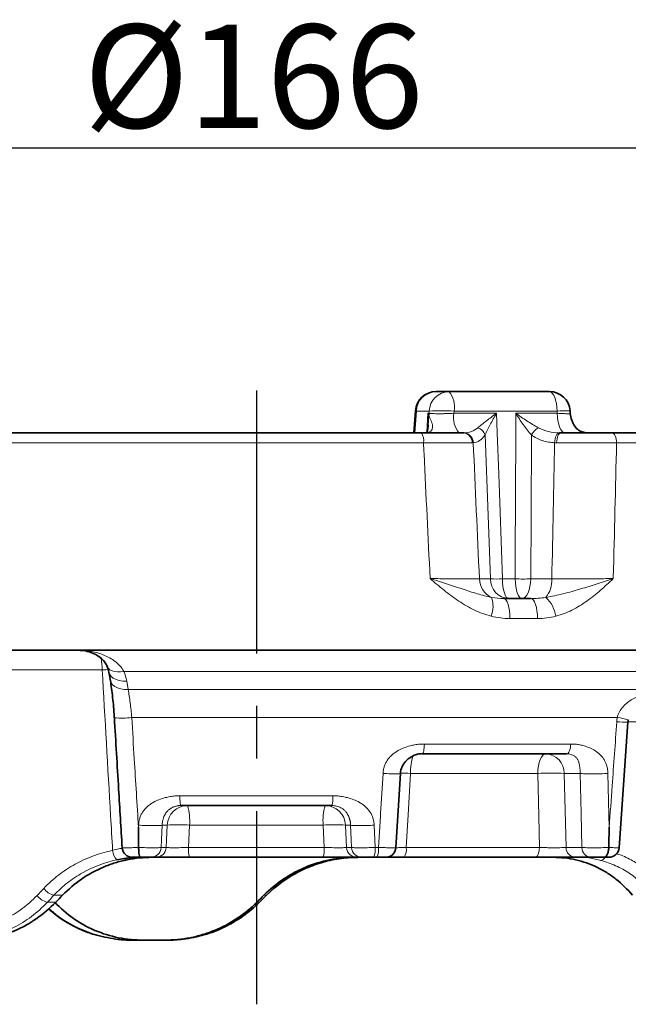
# Model space of a CAD drawing. Units: millimetres. Extents: x -1442 to 6272, y -3225 to 1272.
# Drawn here: x 5561 to 5620, y -1906 to -1811 of the extents above; entities that cross this region are included whole.
import ezdxf

# ---------------------------------------------------------------- set-up
doc = ezdxf.new("R2010")
doc.units = ezdxf.units.MM
doc.header["$LTSCALE"] = 2
doc.header["$PDSIZE"] = -1
doc.linetypes.add('CENTERX2', pattern=[20.32, 12.7, -2.54, 2.54, -2.54])
for name, color, linetype in [('7000.05.02', 7, 'Continuous'), ('CENTERLINES', 4, 'Continuous'), ('DIMENSION', 3, 'Continuous')]:
    doc.layers.add(name, color=color, linetype=linetype)
doc.dimstyles.new('ISO-25', dxfattribs={"dimtxt": 2.5, "dimasz": 2.5, "dimexe": 1.25, "dimexo": 0.625, "dimtad": 1, "dimtxsty": 'Standard', "dimcen": 2.5, "dimadec": 0, "dimazin": 0, "dimtfac": 1, "dimtmove": 0, "dimatfit": 3, "dimfxl": 1, "dimarcsym": 0})

# ---------------------------------------------------------------- blocks, each defined once
blk = doc.blocks.new('1039013-M_005_FRONT VIEW')
at = {"color": 7, "linetype": 'Continuous', "lineweight": 35}
for p, q in [((301.246, 469.869), (302.492, 469.869)), ((302.492, 469.869), (312.197, 469.869)), ((299.251, 468.001), (299.11, 465.869)), ((314.205, 467.743), (314.188, 467.998)), ((300.467, 466.583), (300.477, 466.666)), ((223.675, 465.869), (299.836, 465.869)), ((318.271, 465.869), (365.341, 465.869)), ((307.8, 449.869), (310.403, 449.869)), ((200.148, 444.869), (367.614, 444.869)), ((269.639, 442.749), (269.776, 441.934)), ((318.924, 425.798), (319.78, 437.939)), ((299.94, 434.902), (299.904, 434.869)), ((313.857, 434.869), (299.904, 434.869)), ((297.365, 425.809), (297.793, 432.96)), ((297.751, 432.953), (297.76, 432.962)), ((291.175, 429.869), (276.586, 429.869)), ((274.179, 424.869), (273.693, 424.869)), ((290.336, 424.869), (277.426, 424.869)), ((293.582, 424.869), (293.402, 424.869)), ((294.069, 424.869), (293.582, 424.869)), ((295.527, 424.869), (295.208, 424.869)), ((310.829, 424.869), (298.152, 424.869)), ((316.228, 424.869), (314.703, 424.869)), ((317.282, 424.869), (317.444, 424.869)), ((272.992, 416.869), (271.746, 416.869)), ((275.038, 416.869), (272.992, 416.869)), ((275.295, 416.869), (275.038, 416.869))]:
    blk.add_line(p, q, dxfattribs=at)
at = {"color": 8, "linetype": 'Continuous', "lineweight": 18}
for p, q in [((299.347, 467.974), (299.208, 465.869)), ((300.593, 467.974), (299.347, 467.974)), ((300.342, 465.934), (300.466, 467.764)), ((300.466, 467.764), (300.586, 467.764)), ((302.981, 467.974), (302.973, 467.764)), ((302.973, 467.764), (307.087, 467.764)), ((312.94, 467.974), (302.981, 467.974)), ((308.946, 467.764), (312.954, 467.764)), ((312.954, 467.764), (312.94, 467.974)), ((300.03, 464.904), (222.942, 464.904)), ((366.333, 464.904), (318.69, 464.904)), ((305.434, 451.764), (306.496, 451.764)), ((307.656, 451.764), (308.897, 451.764)), ((310.401, 451.764), (312.428, 451.764)), ((311.052, 447.939), (308.386, 447.939)), ((268.981, 442.974), (256.696, 442.974)), ((339.577, 442.837), (271.077, 442.837)), ((271.352, 441.891), (271.489, 441.077)), ((271.489, 441.077), (322.662, 441.077)), ((318.754, 438.371), (271.84, 438.371)), ((329.131, 437.974), (319.791, 437.974)), ((300.118, 435.817), (314.257, 435.817)), ((311.066, 432.974), (298.781, 432.974)), ((315.174, 432.974), (313.639, 432.974)), ((313.639, 432.974), (313.813, 425.817)), ((276.489, 430.817), (291.273, 430.817)), ((272.49, 427.776), (272.499, 427.974)), ((275.261, 427.974), (274.773, 427.974)), ((275.166, 425.817), (275.261, 427.974)), ((277.422, 427.974), (277.33, 425.817)), ((290.34, 427.974), (277.422, 427.974)), ((290.432, 425.817), (290.34, 427.974)), ((292.989, 427.974), (292.501, 427.974)), ((292.501, 427.974), (292.596, 425.817)), ((295.263, 427.974), (295.36, 425.817)), ((274.679, 425.817), (275.166, 425.817)), ((277.33, 425.817), (290.432, 425.817)), ((292.596, 425.817), (293.083, 425.817)), ((295.36, 425.817), (295.683, 425.817)), ((298.365, 425.817), (311.231, 425.817)), ((313.813, 425.817), (315.338, 425.817)), ((263.688, 420.53), (264.494, 420.53)), ((265.15, 421.208), (264.325, 421.208)), ((283.929, 420.53), (284.18, 420.53)), ((284.861, 421.208), (284.605, 421.208))]:
    blk.add_line(p, q, dxfattribs=at)
at = {"color": 8, "linetype": 'Continuous', "lineweight": 18, "flags": 128}
for points in [[(312.197, 469.869), (312.338, 469.833), (312.473, 469.727), (312.598, 469.554), (312.709, 469.32), (312.802, 469.034), (312.873, 468.706), (312.92, 468.349), (312.94, 467.974)], [(299.347, 467.974), (299.264, 467.992), (299.251, 468.001)], [(300.586, 467.764), (300.586, 467.781), (300.593, 467.974)], [(307.087, 467.764), (307.154, 465.869), (307.296, 461.875), (307.656, 451.764)], [(308.897, 451.764), (308.903, 453.863), (308.941, 465.869), (308.946, 467.764)], [(312.954, 467.764), (312.975, 467.39), (313.022, 467.032), (313.092, 466.704), (313.185, 466.418), (313.296, 466.185), (313.422, 466.011), (313.557, 465.905), (313.698, 465.869)], [(306.496, 451.764), (306.275, 457.887), (305.994, 465.683)], [(310.451, 465.683), (310.423, 457.887), (310.401, 451.764)], [(312.705, 464.924), (312.722, 465.108), (312.754, 465.284), (312.799, 465.445), (312.856, 465.587), (312.922, 465.704), (312.997, 465.792), (313.076, 465.848), (313.157, 465.871)], [(312.898, 464.921), (312.91, 465.109), (312.935, 465.288), (312.974, 465.452), (313.025, 465.595), (313.086, 465.711), (313.155, 465.798), (313.229, 465.851), (313.306, 465.869)], [(318.69, 464.904), (318.68, 465.094), (318.654, 465.276), (318.614, 465.443), (318.562, 465.588), (318.499, 465.708), (318.428, 465.796), (318.351, 465.851), (318.271, 465.869)], [(308.258, 449.869), (308.144, 449.905), (308.035, 450.011), (307.933, 450.185), (307.843, 450.418), (307.768, 450.704), (307.711, 451.032), (307.673, 451.39), (307.656, 451.764)], [(309.53, 449.869), (309.41, 449.905), (309.295, 450.011), (309.188, 450.185), (309.094, 450.418), (309.015, 450.704), (308.954, 451.032), (308.915, 451.39), (308.897, 451.764)], [(309.53, 449.869), (309.694, 449.905), (309.853, 450.011), (310, 450.185), (310.13, 450.418), (310.239, 450.704), (310.322, 451.032), (310.377, 451.39), (310.401, 451.764)], [(308.386, 447.939), (308.371, 448.319), (308.336, 448.683), (308.28, 449.016), (308.207, 449.308), (308.119, 449.546), (308.02, 449.723), (307.912, 449.832), (307.8, 449.869)], [(311.052, 447.939), (311.036, 448.319), (310.997, 448.683), (310.935, 449.016), (310.854, 449.308), (310.757, 449.546), (310.646, 449.723), (310.527, 449.832), (310.403, 449.869)], [(269.585, 443), (269.338, 442.99), (268.981, 442.974)], [(271.077, 442.837), (270.756, 442.79), (270.453, 442.78), (270.177, 442.809), (269.936, 442.874), (269.738, 442.973), (269.587, 443.105), (269.492, 443.26)], [(271.352, 441.891), (270.982, 441.901), (270.635, 441.954), (270.324, 442.049), (270.06, 442.181), (269.854, 442.346), (269.712, 442.538), (269.639, 442.75), (269.639, 442.752)], [(271.489, 441.077), (271.119, 441.086), (270.772, 441.139), (270.461, 441.234), (270.197, 441.366), (269.99, 441.531), (269.848, 441.723), (269.776, 441.934)], [(311.066, 432.974), (311.088, 433.349), (311.138, 433.706), (311.214, 434.034), (311.313, 434.32), (311.431, 434.554), (311.565, 434.727), (311.71, 434.833), (311.86, 434.869)], [(295.683, 425.817), (295.87, 428.858), (295.885, 429.098), (296.122, 432.974)], [(298.781, 432.974), (298.549, 428.984), (298.365, 425.817)], [(311.231, 425.817), (311.161, 428.859), (311.066, 432.974)], [(315.338, 425.817), (315.263, 429.098), (315.174, 432.974)], [(317.85, 432.974), (317.947, 428.985), (317.976, 427.776)], [(274.773, 427.974), (274.713, 426.598), (274.679, 425.817)], [(293.083, 425.817), (293.049, 426.598), (292.989, 427.974)], [(310.829, 424.869), (310.905, 424.887), (310.978, 424.94), (311.046, 425.027), (311.106, 425.144), (311.156, 425.287), (311.194, 425.45), (311.22, 425.629), (311.231, 425.817)]]:
    blk.add_lwpolyline(points, dxfattribs=at)
at = {"color": 7, "linetype": 'Continuous', "lineweight": 35}
for centre, radius, start, end in [((301.246, 467.869), 2, 90, 176.22181), ((312.197, 467.869), 2, 3.71819, 90), ((316.206, 467.869), 2, 183.45876, 202.2927), ((316.206, 467.869), 2, 183.64433, 202.91761), ((271.911, 425.869), 1, 183.62913, 270.00574), ((296.369, 425.869), 1, 269.99928, 356.46962), ((317.933, 425.869), 1, 269.99473, 355.68024)]:
    blk.add_arc(centre, radius, start, end, dxfattribs=at)
at = {"color": 8, "linetype": 'Continuous', "lineweight": 18}
for centre, radius, start, end in [((301.293, 467.923), 1.947, 91.37421, 178.49965), ((302.539, 467.923), 1.947, 91.37408, 178.49972), ((300.705, 468.398), 2.315, 349.44718, 39.45564), ((301.787, 450.675), 17.34, 86.05169, 93.94831), ((313.745, 458.887), 9.122, 87.18767, 95.06316), ((301.058, 467.229), 0.569, 152.36602, 166.21112), ((298.49, 467.869), 2.098, 349.6777, 357.14989), ((305.25, 467.34), 2.316, 169.44987, 219.43805), ((304.844, 465.223), 1.239, 21.80347, 68.68206), ((312.281, 464.593), 2.13, 123.12684, 149.22026), ((298.657, 465.13), 1.392, 350.67424, 32.09961), ((303.803, 464.939), 0.933, 358.93074, 85.90843), ((303.877, 464.914), 0.961, 0.60585, 84.53097), ((307.417, 451.794), 1.983, 180.86704, 246.16414), ((308.375, 451.744), 1.879, 179.3799, 266.42265), ((307.076, 471.373), 19.617, 268.30593, 271.69407), ((309.649, 485.488), 33.732, 268.72234, 271.27766), ((309.924, 451.597), 2.51, 319.89546, 3.81996), ((303.962, 449.124), 2.788, 339.7873, 17.87504), ((309.718, 447.664), 3.143, 9.09564, 47.46118), ((261.793, 442.955), 7.188, 0.14695, 9.17198), ((270.927, 446.448), 8.128, 264.58795, 276.44904), ((319.538, 446.757), 8.823, 264.60154, 271.61453), ((317.612, 429.907), 8.54, 75.07421, 82.31377), ((311.752, 432.985), 1.887, 359.65913, 86.73243), ((303.395, 433.159), 4.618, 160.39932, 182.29936), ((297.199, 403.421), 29.595, 86.93609, 88.94697), ((312.353, 412.568), 20.446, 86.39202, 93.60798), ((277.245, 427.883), 1.986, 90.33235, 177.3767), ((272.353, 428.426), 5.089, 354.89738, 16.46752), ((295.409, 428.426), 5.089, 163.53265, 185.10241), ((290.517, 427.883), 1.986, 2.62329, 89.66766), ((276.341, 414.499), 13.518, 85.41496, 94.58504), ((291.42, 414.499), 13.518, 85.41497, 94.58503), ((271.466, 425.627), 1.474, 183.32142, 223.38481), ((273.687, 425.862), 0.993, 270.33238, 357.37661), ((274.174, 425.862), 0.993, 270.33238, 357.37661), ((279.827, 425.591), 2.507, 174.82326, 196.7215), ((287.935, 425.591), 2.507, 343.27843, 5.17697), ((293.588, 425.862), 0.993, 182.62343, 269.66761), ((294.075, 425.862), 0.993, 182.62343, 269.66761), ((293.719, 425.594), 1.656, 334.02587, 7.71317), ((294.081, 425.595), 1.618, 333.34994, 7.8833), ((297.11, 425.601), 1.274, 324.9393, 9.76854), ((314.757, 425.811), 0.944, 179.65939, 266.73247), ((316.282, 425.811), 0.944, 179.65922, 266.73237), ((317.026, 425.191), 0.634, 281.11624, 329.41799), ((264.805, 423.012), 1.867, 218.00185, 255.09212), ((264.138, 422.311), 1.837, 217.80344, 255.80647)]:
    blk.add_arc(centre, radius, start, end, dxfattribs=at)
for centre, major_axis, ratio, start_param, end_param in [((336.458, 380.668), (-69.677, 1507.1), 0.018386, 1.514011, 1.522754), ((257.868, 380.668), (34.504, 1507.101), 0.035144, 4.760385, 4.769129), ((287.959, 429.072), (66.206, 66.212), 0.122621, 1.810964, 1.821201)]:
    blk.add_ellipse(centre, major_axis=major_axis, ratio=ratio, start_param=start_param, end_param=end_param, dxfattribs=at)
at = {"color": 7, "linetype": 'Continuous', "lineweight": 35}
for centre, major_axis, ratio, start_param, end_param in [((280.686, 421.576), (62.358, 62.363), 0.122621, 1.698661, 1.709448), ((280.596, 421.576), (62.791, 62.792), 0.034873, 4.730598, 4.741384), ((288.087, 429.086), (66.929, 66.93), 0.034873, 4.619144, 4.62934)]:
    blk.add_ellipse(centre, major_axis=major_axis, ratio=ratio, start_param=start_param, end_param=end_param, dxfattribs=at)
at = {"color": 8, "linetype": 'Continuous', "lineweight": 18}
for points, knots in [([(300.554, 467.493), (300.587, 467.443), (300.621, 467.369), (300.694, 467.216), (300.732, 467.134), (300.839, 466.878), (300.905, 466.695), (300.921, 466.422), (300.911, 466.332), (300.851, 466.171), (300.799, 466.097), (300.655, 465.981), (300.561, 465.937), (300.346, 465.882), (300.228, 465.869), (300.098, 465.869)], [0, 0, 0, 0, 0.125, 0.125, 0.25, 0.25, 0.5, 0.5, 0.625, 0.625, 0.75, 0.75, 0.875, 0.875, 1, 1, 1, 1]), ([(300.477, 466.666), (300.485, 466.729), (300.516, 466.955), (300.51, 467.193), (300.506, 467.365)], [0, 0, 0, 0, 0.279083, 1, 1, 1, 1]), ([(300.586, 467.764), (300.624, 467.758), (300.674, 467.753), (300.793, 467.743), (300.864, 467.739), (301.023, 467.733), (301.111, 467.73), (301.303, 467.727), (301.408, 467.726), (301.627, 467.726), (301.741, 467.727), (301.979, 467.73), (302.103, 467.733), (302.474, 467.742), (302.729, 467.752), (302.973, 467.764)], [0, 0, 0, 0, 0.125, 0.125, 0.25, 0.25, 0.375, 0.375, 0.5, 0.5, 0.625, 0.625, 0.75, 0.75, 1, 1, 1, 1]), ([(305.294, 466.377), (305.413, 466.479), (305.543, 466.587), (305.819, 466.809), (305.966, 466.925), (306.271, 467.16), (306.428, 467.279), (306.751, 467.52), (306.918, 467.642), (307.087, 467.764)], [0, 0, 0, 0, 0.25, 0.25, 0.5, 0.5, 0.75, 0.75, 1, 1, 1, 1]), ([(305.994, 465.683), (306.059, 465.838), (306.134, 466), (306.297, 466.334), (306.385, 466.508), (306.572, 466.861), (306.67, 467.039), (306.872, 467.399), (306.978, 467.582), (307.087, 467.764)], [0, 0, 0, 0, 0.25, 0.25, 0.5, 0.5, 0.75, 0.75, 1, 1, 1, 1]), ([(310.451, 465.683), (310.18, 465.992), (309.92, 466.33), (309.54, 466.86), (309.417, 467.039), (309.177, 467.399), (309.059, 467.582), (308.946, 467.764)], [0, 0, 0, 0, 0.5, 0.5, 0.75, 0.75, 1, 1, 1, 1]), ([(311.117, 466.377), (310.746, 466.581), (310.377, 466.806), (309.828, 467.16), (309.648, 467.279), (309.293, 467.52), (309.117, 467.642), (308.946, 467.764)], [0, 0, 0, 0, 0.5, 0.5, 0.75, 0.75, 1, 1, 1, 1]), ([(312.954, 467.764), (313.156, 467.755), (313.558, 467.735), (313.978, 467.724), (314.202, 467.726), (314.187, 467.737), (314.181, 467.741)], [0, 0, 0, 0, 0.284188, 0.56786, 0.851046, 1, 1, 1, 1]), ([(303.969, 465.871), (304.202, 465.881), (304.431, 465.924), (304.88, 466.087), (305.095, 466.205), (305.294, 466.377)], [0, 0, 0, 0, 0.5, 0.5, 1, 1, 1, 1]), ([(311.117, 466.377), (311.43, 466.205), (311.761, 466.088), (312.449, 465.924), (312.802, 465.881), (313.157, 465.871)], [0, 0, 0, 0, 0.5, 0.5, 1, 1, 1, 1]), ([(305.994, 465.683), (305.829, 465.435), (305.646, 465.257), (305.253, 465.006), (305.049, 464.939), (304.839, 464.924)], [0, 0, 0, 0, 0.5, 0.5, 1, 1, 1, 1]), ([(312.705, 464.924), (312.504, 464.932), (312.305, 464.952), (311.911, 465.021), (311.714, 465.07), (311.142, 465.257), (310.782, 465.435), (310.451, 465.683)], [0, 0, 0, 0, 0.25, 0.25, 0.5, 0.5, 1, 1, 1, 1]), ([(304.735, 464.921), (304.61, 464.922), (304.474, 464.921), (304.18, 464.921), (304.022, 464.921), (303.519, 464.92), (303.15, 464.919), (302.343, 464.916), (301.903, 464.914), (300.995, 464.909), (300.522, 464.907), (300.03, 464.904)], [0, 0, 0, 0, 0.125, 0.125, 0.25, 0.25, 0.5, 0.5, 0.75, 0.75, 1, 1, 1, 1]), ([(300.669, 451.799), (300.473, 455.815), (300.277, 459.832), (300.081, 463.848), (300.064, 464.2), (300.047, 464.552), (300.03, 464.904)], [0.00193314, 0.00193314, 0.00193314, 0.00193314, 0.014, 0.014, 0.014, 0.01505777, 0.01505777, 0.01505777, 0.01505777]), ([(318.69, 464.904), (318.462, 464.905), (318.23, 464.907), (317.757, 464.909), (317.514, 464.91), (316.783, 464.914), (316.292, 464.916), (315.3, 464.919), (314.796, 464.92), (313.828, 464.921), (313.356, 464.922), (312.898, 464.921)], [0, 0, 0, 0, 0.125, 0.125, 0.25, 0.25, 0.5, 0.5, 0.75, 0.75, 1, 1, 1, 1]), ([(318.69, 464.904), (318.585, 460.566), (318.48, 456.228), (318.374, 451.89), (318.373, 451.86), (318.372, 451.83), (318.371, 451.799)], [0.00096657, 0.00096657, 0.00096657, 0.00096657, 0.014, 0.014, 0.014, 0.0140912, 0.0140912, 0.0140912, 0.0140912]), ([(306.579, 448.161), (306.017, 448.305), (305.479, 448.509), (304.437, 449.005), (303.932, 449.3), (302.954, 449.948), (302.485, 450.3), (301.796, 450.85), (301.569, 451.038), (301.118, 451.416), (300.892, 451.609), (300.669, 451.799)], [0, 0, 0, 0, 0.25, 0.25, 0.5, 0.5, 0.75, 0.75, 0.875, 0.875, 1, 1, 1, 1]), ([(306.616, 449.98), (306.151, 450.068), (305.689, 450.194), (304.748, 450.476), (304.267, 450.634), (303.283, 450.957), (302.78, 451.123), (302.004, 451.374), (301.742, 451.459), (301.211, 451.628), (300.941, 451.714), (300.669, 451.799)], [0, 0, 0, 0, 0.25, 0.25, 0.5, 0.5, 0.75, 0.75, 0.875, 0.875, 1, 1, 1, 1]), ([(300.669, 451.799), (301.174, 451.794), (301.665, 451.788), (302.603, 451.779), (303.041, 451.776), (303.858, 451.77), (304.239, 451.768), (304.903, 451.765), (305.191, 451.764), (305.434, 451.764)], [0, 0, 0, 0, 0.25, 0.25, 0.5, 0.5, 0.75, 0.75, 1, 1, 1, 1]), ([(311.844, 449.98), (312.418, 450.068), (312.982, 450.194), (314.103, 450.476), (314.661, 450.634), (315.758, 450.957), (316.296, 451.123), (317.088, 451.374), (317.348, 451.459), (317.864, 451.628), (318.121, 451.714), (318.371, 451.799)], [0, 0, 0, 0, 0.25, 0.25, 0.5, 0.5, 0.75, 0.75, 0.875, 0.875, 1, 1, 1, 1]), ([(312.428, 451.764), (312.892, 451.764), (313.372, 451.765), (314.363, 451.768), (314.88, 451.77), (315.899, 451.776), (316.405, 451.779), (317.412, 451.788), (317.902, 451.794), (318.371, 451.799)], [0, 0, 0, 0, 0.25, 0.25, 0.5, 0.5, 0.75, 0.75, 1, 1, 1, 1]), ([(312.822, 448.161), (313.367, 448.305), (313.883, 448.509), (314.875, 449.005), (315.352, 449.3), (316.267, 449.948), (316.704, 450.3), (317.339, 450.85), (317.548, 451.038), (317.962, 451.416), (318.169, 451.609), (318.371, 451.799)], [0, 0, 0, 0, 0.25, 0.25, 0.5, 0.5, 0.75, 0.75, 0.875, 0.875, 1, 1, 1, 1]), ([(271.077, 442.837), (270.973, 443.03), (270.844, 443.206), (270.559, 443.521), (270.403, 443.662), (270.07, 443.918), (269.892, 444.033), (269.524, 444.238), (269.336, 444.327), (268.758, 444.563), (268.356, 444.678), (267.738, 444.793), (267.53, 444.821), (267.114, 444.86), (266.906, 444.869), (266.695, 444.869)], [0, 0, 0, 0, 0.125, 0.125, 0.25, 0.25, 0.375, 0.375, 0.5, 0.5, 0.75, 0.75, 0.875, 0.875, 1, 1, 1, 1]), ([(269.994, 425.542), (269.93, 426.647), (269.866, 427.753), (269.801, 428.859), (269.528, 433.564), (269.254, 438.269), (268.981, 442.974)], [0.00067426, 0.00067426, 0.00067426, 0.00067426, 0.004, 0.004, 0.004, 0.01815045, 0.01815045, 0.01815045, 0.01815045]), ([(271.489, 441.077), (271.526, 440.879), (271.561, 440.673), (271.628, 440.244), (271.66, 440.019), (271.749, 439.333), (271.799, 438.86), (271.84, 438.371)], [0, 0, 0, 0, 0.25, 0.25, 0.5, 0.5, 1, 1, 1, 1]), ([(318.754, 438.371), (318.798, 438.568), (318.87, 438.753), (319.061, 439.103), (319.181, 439.268), (319.445, 439.565), (319.59, 439.698), (319.9, 439.942), (320.066, 440.052), (320.404, 440.246), (320.577, 440.331), (320.932, 440.48), (321.114, 440.544), (321.656, 440.702), (322.015, 440.764), (322.369, 440.786)], [0, 0, 0, 0, 0.125, 0.125, 0.25, 0.25, 0.375, 0.375, 0.5, 0.5, 0.625, 0.625, 0.75, 0.75, 1, 1, 1, 1]), ([(271.84, 438.371), (271.921, 437.041), (272.003, 435.712), (272.084, 434.382), (272.22, 432.18), (272.355, 429.978), (272.49, 427.776)], [0, 0, 0, 0, 0.004, 0.004, 0.004, 0.01062455, 0.01062455, 0.01062455, 0.01062455]), ([(317.976, 427.776), (318.072, 429.106), (318.167, 430.435), (318.263, 431.765), (318.411, 433.835), (318.56, 435.904), (318.708, 437.974)], [0, 0, 0, 0, 0.004, 0.004, 0.004, 0.01022622, 0.01022622, 0.01022622, 0.01022622]), ([(296.122, 432.974), (296.127, 433.032), (296.136, 433.148), (296.162, 433.319), (296.198, 433.484), (296.244, 433.645), (296.3, 433.8), (296.366, 433.951), (296.442, 434.096), (296.529, 434.237), (296.625, 434.372), (296.731, 434.502), (296.847, 434.627), (296.974, 434.747), (297.11, 434.862), (297.256, 434.972), (297.412, 435.077), (297.694, 435.246), (298.128, 435.453), (298.673, 435.63), (299.187, 435.742), (299.652, 435.805), (299.963, 435.813), (300.118, 435.817)], [0, 0, 0, 0, 0.032264, 0.063822, 0.094799, 0.125325, 0.155537, 0.185578, 0.215591, 0.245721, 0.27611, 0.306898, 0.338219, 0.3702, 0.402961, 0.436613, 0.47126, 0.506995, 0.618824, 0.737319, 0.825324, 0.912674, 1, 1, 1, 1]), ([(300.118, 435.817), (300.114, 435.691), (300.105, 435.439), (300.055, 435.13), (299.996, 434.937), (299.955, 434.911), (299.94, 434.902)], [0, 0, 0, 0, 0.282112, 0.564223, 0.846335, 1, 1, 1, 1]), ([(313.857, 434.869), (313.958, 434.869), (314.059, 434.97), (314.207, 435.318), (314.252, 435.564), (314.257, 435.817)], [0, 0, 0, 0, 0.5, 0.5, 1, 1, 1, 1]), ([(314.257, 435.817), (314.33, 435.816), (314.476, 435.814), (314.693, 435.798), (314.909, 435.773), (315.123, 435.738), (315.337, 435.692), (315.667, 435.605), (316.096, 435.453), (316.54, 435.22), (316.88, 434.979), (317.133, 434.754), (317.348, 434.508), (317.525, 434.241), (317.665, 433.953), (317.766, 433.645), (317.832, 433.317), (317.844, 433.089), (317.85, 432.974)], [0, 0, 0, 0, 0.043709, 0.087349, 0.130999, 0.174736, 0.218641, 0.26279, 0.381278, 0.493157, 0.563526, 0.629922, 0.693203, 0.754357, 0.814475, 0.874706, 0.93619, 1, 1, 1, 1]), ([(315.174, 432.974), (315.174, 433.012), (315.173, 433.088), (315.168, 433.199), (315.161, 433.308), (315.152, 433.414), (315.141, 433.517), (315.128, 433.617), (315.108, 433.746), (315.078, 433.9), (315.028, 434.075), (314.979, 434.212), (314.926, 434.323), (314.867, 434.413), (314.795, 434.501), (314.709, 434.585), (314.596, 434.672), (314.452, 434.753), (314.271, 434.819), (314.072, 434.861), (313.929, 434.866), (313.857, 434.869)], [0, 0, 0, 0, 0.035326, 0.070437, 0.105429, 0.1404, 0.175446, 0.210666, 0.246155, 0.319025, 0.393502, 0.469694, 0.515633, 0.562834, 0.611473, 0.661709, 0.713688, 0.785398, 0.85657, 0.92788, 1, 1, 1, 1]), ([(296.122, 432.974), (296.375, 432.962), (296.881, 432.938), (297.444, 432.928), (297.753, 432.934), (297.752, 432.949), (297.751, 432.953)], [0, 0, 0, 0, 0.298414, 0.596829, 0.895241, 1, 1, 1, 1]), ([(315.174, 432.974), (315.281, 432.962), (315.434, 432.951), (315.829, 432.935), (316.071, 432.931), (316.593, 432.931), (316.871, 432.935), (317.395, 432.951), (317.641, 432.962), (317.85, 432.974)], [0, 0, 0, 0, 0.25, 0.25, 0.5, 0.5, 0.75, 0.75, 1, 1, 1, 1]), ([(272.499, 427.974), (272.502, 428.032), (272.51, 428.148), (272.533, 428.319), (272.566, 428.484), (272.61, 428.645), (272.663, 428.8), (272.727, 428.951), (272.801, 429.096), (272.885, 429.237), (272.98, 429.372), (273.084, 429.502), (273.199, 429.627), (273.324, 429.747), (273.459, 429.862), (273.604, 429.972), (273.76, 430.077), (274.041, 430.246), (274.475, 430.453), (275.023, 430.63), (275.543, 430.742), (276.014, 430.805), (276.331, 430.813), (276.489, 430.817)], [0, 0, 0, 0, 0.032262, 0.063819, 0.094794, 0.125319, 0.15553, 0.18557, 0.215582, 0.245711, 0.2761, 0.306888, 0.338209, 0.37019, 0.402952, 0.436605, 0.471252, 0.506987, 0.618818, 0.737313, 0.825319, 0.912672, 1, 1, 1, 1]), ([(276.489, 430.817), (276.49, 430.564), (276.501, 430.318), (276.537, 429.97), (276.562, 429.869), (276.586, 429.869)], [0, 0, 0, 0, 0.5, 0.5, 1, 1, 1, 1]), ([(291.175, 429.869), (291.2, 429.869), (291.225, 429.97), (291.261, 430.318), (291.272, 430.564), (291.273, 430.817)], [0, 0, 0, 0, 0.5, 0.5, 1, 1, 1, 1]), ([(291.273, 430.817), (291.352, 430.816), (291.51, 430.814), (291.747, 430.798), (291.983, 430.773), (292.217, 430.738), (292.451, 430.692), (292.814, 430.605), (293.286, 430.453), (293.777, 430.22), (294.156, 429.979), (294.438, 429.754), (294.68, 429.508), (294.88, 429.241), (295.04, 428.953), (295.157, 428.645), (295.236, 428.317), (295.254, 428.089), (295.263, 427.974)], [0, 0, 0, 0, 0.043711, 0.087352, 0.131002, 0.174741, 0.218646, 0.262795, 0.381284, 0.493164, 0.563534, 0.629932, 0.693213, 0.754366, 0.814483, 0.874712, 0.936194, 1, 1, 1, 1]), ([(276.586, 429.869), (276.546, 429.868), (276.464, 429.867), (276.343, 429.855), (276.223, 429.836), (276.104, 429.81), (275.988, 429.775), (275.875, 429.733), (275.766, 429.683), (275.659, 429.626), (275.558, 429.561), (275.461, 429.489), (275.369, 429.41), (275.284, 429.324), (275.189, 429.213), (275.09, 429.073), (274.993, 428.898), (274.927, 428.739), (274.879, 428.594), (274.841, 428.46), (274.809, 428.311), (274.783, 428.148), (274.777, 428.033), (274.773, 427.974)], [0, 0, 0, 0, 0.037652, 0.07544, 0.113476, 0.151872, 0.190733, 0.230163, 0.270262, 0.311122, 0.352833, 0.395479, 0.439137, 0.48388, 0.529776, 0.604292, 0.67881, 0.753331, 0.797565, 0.843967, 0.892949, 0.944861, 1, 1, 1, 1]), ([(292.989, 427.974), (292.987, 428.012), (292.983, 428.088), (292.971, 428.199), (292.954, 428.308), (292.932, 428.414), (292.906, 428.517), (292.877, 428.617), (292.832, 428.746), (292.765, 428.9), (292.668, 429.075), (292.573, 429.212), (292.48, 429.323), (292.39, 429.413), (292.288, 429.501), (292.171, 429.585), (292.025, 429.672), (291.847, 429.753), (291.634, 429.819), (291.409, 429.861), (291.253, 429.866), (291.175, 429.869)], [0, 0, 0, 0, 0.035326, 0.070436, 0.105428, 0.140399, 0.175447, 0.210668, 0.246157, 0.319028, 0.393505, 0.469695, 0.515633, 0.562833, 0.61147, 0.661705, 0.713683, 0.785393, 0.856565, 0.927876, 1, 1, 1, 1]), ([(272.499, 427.974), (272.731, 427.962), (272.987, 427.951), (273.5, 427.935), (273.756, 427.931), (274.199, 427.931), (274.385, 427.935), (274.654, 427.951), (274.736, 427.962), (274.773, 427.974)], [0, 0, 0, 0, 0.25, 0.25, 0.5, 0.5, 0.75, 0.75, 1, 1, 1, 1]), ([(292.989, 427.974), (293.026, 427.962), (293.108, 427.951), (293.376, 427.935), (293.563, 427.931), (294.006, 427.931), (294.262, 427.935), (294.775, 427.951), (295.031, 427.962), (295.263, 427.974)], [0, 0, 0, 0, 0.25, 0.25, 0.5, 0.5, 0.75, 0.75, 1, 1, 1, 1]), ([(263.334, 421.863), (263.782, 422.331), (264.26, 422.76), (265.022, 423.348), (265.284, 423.534), (265.823, 423.887), (266.101, 424.055), (267.51, 424.832), (268.713, 425.277), (269.994, 425.542)], [0, 0, 0, 0, 0.25, 0.25, 0.375, 0.375, 0.5, 0.5, 1, 1, 1, 1]), ([(269.994, 425.542), (270.208, 425.599), (270.563, 425.694), (270.831, 425.73), (270.938, 425.745)], [0, 0, 0, 0, 0.602703, 1, 1, 1, 1]), ([(270.941, 425.81), (270.936, 425.807), (270.923, 425.799), (271.149, 425.794), (271.56, 425.795), (271.947, 425.802), (272.261, 425.808), (272.393, 425.811), (272.506, 425.814)], [0, 0, 0, 0, 0.132579, 0.379104, 0.625293, 0.849873, 0.871525, 1, 1, 1, 1]), ([(272.506, 425.814), (272.759, 425.808), (273.015, 425.803), (273.376, 425.798), (273.495, 425.797), (273.72, 425.796), (273.826, 425.795), (274.025, 425.795), (274.119, 425.796), (274.285, 425.798), (274.359, 425.799), (274.488, 425.803), (274.542, 425.805), (274.627, 425.811), (274.659, 425.813), (274.679, 425.817)], [0, 0, 0, 0, 0.25, 0.25, 0.375, 0.375, 0.5, 0.5, 0.625, 0.625, 0.75, 0.75, 0.875, 0.875, 1, 1, 1, 1]), ([(275.166, 425.817), (275.205, 425.811), (275.292, 425.806), (275.483, 425.801), (275.558, 425.799), (275.725, 425.798), (275.816, 425.797), (276.014, 425.797), (276.122, 425.798), (276.346, 425.799), (276.462, 425.801), (276.705, 425.804), (276.83, 425.806), (277.079, 425.811), (277.204, 425.814), (277.33, 425.817)], [0, 0, 0, 0, 0.25, 0.25, 0.375, 0.375, 0.5, 0.5, 0.625, 0.625, 0.75, 0.75, 0.875, 0.875, 1, 1, 1, 1]), ([(290.432, 425.817), (290.684, 425.811), (290.939, 425.806), (291.3, 425.801), (291.419, 425.799), (291.643, 425.798), (291.748, 425.797), (291.947, 425.797), (292.04, 425.798), (292.205, 425.799), (292.279, 425.801), (292.407, 425.804), (292.461, 425.806), (292.545, 425.811), (292.576, 425.814), (292.596, 425.817)], [0, 0, 0, 0, 0.25, 0.25, 0.375, 0.375, 0.5, 0.5, 0.625, 0.625, 0.75, 0.75, 0.875, 0.875, 1, 1, 1, 1]), ([(293.083, 425.817), (293.103, 425.813), (293.137, 425.81), (293.226, 425.805), (293.284, 425.803), (293.42, 425.799), (293.498, 425.798), (293.674, 425.796), (293.773, 425.795), (294.088, 425.795), (294.33, 425.797), (294.834, 425.805), (295.1, 425.81), (295.36, 425.817)], [0, 0, 0, 0, 0.125, 0.125, 0.25, 0.25, 0.375, 0.375, 0.5, 0.5, 0.75, 0.75, 1, 1, 1, 1]), ([(295.683, 425.817), (295.902, 425.812), (296.338, 425.801), (296.876, 425.794), (297.236, 425.796), (297.377, 425.802), (297.36, 425.809), (297.356, 425.81)], [0, 0, 0, 0, 0.237436, 0.475015, 0.712269, 0.949303, 1, 1, 1, 1]), ([(297.359, 425.799), (297.48, 425.8), (297.761, 425.803), (298.146, 425.812), (298.365, 425.817)], [0, 0, 0, 0, 0.430882, 1, 1, 1, 1]), ([(311.231, 425.817), (311.463, 425.811), (311.714, 425.806), (312.09, 425.801), (312.218, 425.799), (312.466, 425.798), (312.588, 425.797), (312.825, 425.797), (312.941, 425.798), (313.157, 425.799), (313.258, 425.801), (313.448, 425.804), (313.535, 425.806), (313.688, 425.811), (313.756, 425.814), (313.813, 425.817)], [0, 0, 0, 0, 0.25, 0.25, 0.375, 0.375, 0.5, 0.5, 0.625, 0.625, 0.75, 0.75, 0.875, 0.875, 1, 1, 1, 1]), ([(315.338, 425.817), (315.396, 425.813), (315.464, 425.811), (315.618, 425.805), (315.706, 425.803), (315.896, 425.799), (315.998, 425.798), (316.215, 425.796), (316.331, 425.795), (316.569, 425.795), (316.691, 425.795), (316.94, 425.797), (317.068, 425.798), (317.445, 425.803), (317.696, 425.808), (317.929, 425.814)], [0, 0, 0, 0, 0.125, 0.125, 0.25, 0.25, 0.375, 0.375, 0.5, 0.5, 0.625, 0.625, 0.75, 0.75, 1, 1, 1, 1]), ([(317.929, 425.814), (318.025, 425.811), (318.309, 425.804), (318.672, 425.796), (318.915, 425.794), (318.907, 425.798), (318.904, 425.8)], [0, 0, 0, 0, 0.163022, 0.481587, 0.800451, 1, 1, 1, 1]), ([(318.671, 425.217), (318.827, 425.168), (319.428, 424.981), (320.555, 424.388), (322.023, 423.38), (322.912, 422.373), (323.363, 421.863)], [0, 0, 0, 0, 0.0848477, 0.3252789, 0.6579232, 1, 1, 1, 1]), ([(270.395, 424.614), (269.221, 424.368), (268.123, 423.955), (266.839, 423.234), (266.586, 423.079), (266.095, 422.752), (265.857, 422.579), (265.164, 422.036), (264.73, 421.64), (264.325, 421.208)], [0, 0, 0, 0, 0.5, 0.5, 0.625, 0.625, 0.75, 0.75, 1, 1, 1, 1]), ([(317.148, 424.57), (316.886, 424.637), (316.651, 424.693), (316.267, 424.778), (316.114, 424.808), (315.906, 424.847), (315.849, 424.858), (315.831, 424.868), (315.869, 424.869), (315.952, 424.869)], [0, 0, 0, 0, 0.25, 0.25, 0.5, 0.5, 0.75, 0.75, 1, 1, 1, 1]), ([(322.18, 421.208), (321.526, 422.046), (320.779, 422.748), (319.508, 423.602), (319.058, 423.853), (318.129, 424.27), (317.648, 424.44), (317.148, 424.57)], [0, 0, 0, 0, 0.5, 0.5, 0.75, 0.75, 1, 1, 1, 1]), ([(256.122, 417.88), (256.731, 417.948), (257.328, 418.069), (258.502, 418.418), (259.079, 418.646), (260.207, 419.211), (260.743, 419.541), (261.759, 420.292), (262.238, 420.714), (262.687, 421.185)], [0, 0, 0, 0, 0.25, 0.25, 0.5, 0.5, 0.75, 0.75, 1, 1, 1, 1]), ([(263.688, 420.53), (263.209, 420.021), (262.696, 419.564), (261.609, 418.748), (261.034, 418.389), (259.823, 417.774), (259.202, 417.526), (257.938, 417.145), (257.293, 417.012), (256.637, 416.937)], [0, 0, 0, 0, 0.25, 0.25, 0.5, 0.5, 0.75, 0.75, 1, 1, 1, 1])]:
    blk.add_open_spline(points, degree=3, knots=knots, dxfattribs=at)
for points in [[(300.506, 467.365), (300.499, 467.497), (300.485, 467.631), (300.466, 467.764)], [(300.554, 467.493), (300.531, 467.583), (300.502, 467.674), (300.466, 467.764)], [(304.839, 464.924), (304.805, 464.922), (304.771, 464.921), (304.735, 464.921)], [(312.898, 464.921), (312.833, 464.921), (312.769, 464.922), (312.705, 464.924)], [(306.616, 449.98), (307.012, 449.903), (307.406, 449.869), (307.8, 449.869)], [(310.403, 449.869), (310.886, 449.869), (311.367, 449.903), (311.844, 449.98)], [(308.386, 447.939), (307.778, 447.939), (307.175, 448.009), (306.579, 448.161)], [(312.822, 448.161), (312.244, 448.009), (311.654, 447.939), (311.052, 447.939)], [(271.077, 442.837), (271.207, 442.526), (271.298, 442.211), (271.352, 441.891)], [(318.708, 437.974), (318.717, 438.107), (318.733, 438.239), (318.754, 438.371)], [(262.687, 421.185), (262.902, 421.411), (263.118, 421.637), (263.334, 421.863)]]:
    blk.add_open_spline(points, degree=3, dxfattribs=at)
at = {"color": 7, "linetype": 'Continuous', "lineweight": 35}
for points, knots in [([(316.025, 465.869), (315.984, 465.87), (315.772, 465.873), (315.539, 465.913), (315.236, 466.014), (315.065, 466.1), (314.768, 466.323), (314.528, 466.665), (314.415, 466.963), (314.359, 467.112)], [0, 0, 0, 0, 0.0461655, 0.2411426, 0.2571, 0.4150678, 0.4639076, 0.7313378, 1, 1, 1, 1]), ([(300.483, 466.581), (300.47, 466.457), (300.447, 466.226), (300.377, 465.984), (300.319, 465.894), (300.329, 465.909), (300.302, 465.892), (300.186, 465.863), (300.071, 465.872), (300.047, 465.874)], [0, 0, 0, 0, 0.188333, 0.349838, 0.512399, 0.67999, 0.82493, 0.962684, 1, 1, 1, 1]), ([(299.836, 465.869), (300.257, 465.869), (300.663, 465.869), (301.442, 465.869), (301.819, 465.869), (302.51, 465.869), (302.827, 465.869), (303.258, 465.869), (303.394, 465.869), (303.646, 465.869), (303.762, 465.869), (303.869, 465.869)], [0, 0, 0, 0, 0.25, 0.25, 0.5, 0.5, 0.75, 0.75, 0.875, 0.875, 1, 1, 1, 1]), ([(313.306, 465.869), (313.699, 465.869), (314.103, 465.869), (314.933, 465.869), (315.365, 465.869), (316.215, 465.869), (316.637, 465.869), (317.263, 465.869), (317.471, 465.869), (317.877, 465.869), (318.076, 465.869), (318.271, 465.869)], [0, 0, 0, 0, 0.25, 0.25, 0.5, 0.5, 0.75, 0.75, 0.875, 0.875, 1, 1, 1, 1]), ([(266.695, 444.869), (266.798, 444.866), (267.144, 444.857), (267.717, 444.746), (268.369, 444.479), (268.893, 444.108), (269.275, 443.701), (269.423, 443.393), (269.488, 443.258)], [0, 0, 0, 0, 0.091518, 0.30632, 0.516128, 0.714069, 0.874692, 1, 1, 1, 1]), ([(269.478, 443.26), (269.513, 443.186), (269.594, 443.011), (269.617, 442.845), (269.63, 442.75)], [0, 0, 0, 0, 0.426569, 1, 1, 1, 1]), ([(269.776, 441.934), (269.815, 441.683), (269.894, 441.181), (269.998, 440.325), (270.086, 439.413), (270.139, 438.745), (270.157, 438.39), (270.159, 438.356)], [0, 0, 0, 0, 0.239273, 0.47968, 0.725696, 0.973766, 1, 1, 1, 1]), ([(270.16, 438.356), (270.298, 436.055), (270.549, 431.872), (270.8, 427.69), (270.913, 425.808)], [0, 0, 0, 0, 0.550192, 1, 1, 1, 1]), ([(319.782, 437.863), (319.785, 437.932), (319.788, 438.031), (319.811, 438.127), (319.819, 438.156)], [0, 0, 0, 0, 0.691804, 1, 1, 1, 1]), ([(297.786, 432.951), (297.804, 433.099), (297.835, 433.369), (298.042, 433.823), (298.399, 434.288), (298.925, 434.653), (299.47, 434.855), (299.779, 434.875), (299.942, 434.885)], [0, 0, 0, 0, 0.137834, 0.251197, 0.468363, 0.708178, 0.845586, 1, 1, 1, 1]), ([(317.929, 425.814), (317.945, 426.459), (317.96, 427.104), (317.976, 427.749), (317.976, 427.758), (317.976, 427.767), (317.976, 427.776)], [0.000946457, 0.000946457, 0.000946457, 0.000946457, 0.002883755, 0.002883755, 0.002883755, 0.002911439, 0.002911439, 0.002911439, 0.002911439]), ([(272.506, 425.814), (272.508, 425.687), (272.512, 425.563), (272.528, 425.333), (272.54, 425.229), (272.568, 425.056), (272.584, 424.986), (272.619, 424.894), (272.639, 424.869), (272.658, 424.869)], [0, 0, 0, 0, 0.25, 0.25, 0.5, 0.5, 0.75, 0.75, 1, 1, 1, 1]), ([(317.929, 425.814), (317.925, 425.687), (317.911, 425.563), (317.863, 425.333), (317.829, 425.229), (317.746, 425.056), (317.697, 424.986), (317.591, 424.894), (317.533, 424.869), (317.476, 424.869)], [0, 0, 0, 0, 0.25, 0.25, 0.5, 0.5, 0.75, 0.75, 1, 1, 1, 1]), ([(273.798, 424.869), (272.984, 424.869), (272.184, 424.789), (271.008, 424.552), (270.619, 424.453), (269.85, 424.216), (269.468, 424.076), (268.36, 423.607), (267.66, 423.224), (266.339, 422.318), (265.715, 421.792), (265.15, 421.208)], [0, 0, 0, 0, 0.25, 0.25, 0.375, 0.375, 0.5, 0.5, 0.75, 0.75, 1, 1, 1, 1]), ([(272.457, 424.869), (272.396, 424.869), (272.303, 424.867), (272.057, 424.855), (271.901, 424.844), (271.632, 424.816), (271.536, 424.805), (271.331, 424.779), (271.222, 424.763), (270.885, 424.711), (270.646, 424.667), (270.395, 424.614)], [0, 0, 0, 0, 0.25, 0.25, 0.5, 0.5, 0.625, 0.625, 0.75, 0.75, 1, 1, 1, 1]), ([(272.658, 424.869), (272.618, 424.869), (272.484, 424.869), (272.35, 424.869), (272.178, 424.869), (272.028, 424.869), (271.916, 424.869), (271.923, 424.869), (271.925, 424.869)], [0, 0, 0, 0, 0.094475, 0.320749, 0.35058, 0.60648, 0.86277, 1, 1, 1, 1]), ([(273.693, 424.869), (273.674, 424.869), (273.633, 424.869), (273.511, 424.869), (273.431, 424.869), (273.148, 424.869), (272.903, 424.869), (272.658, 424.869)], [0, 0, 0, 0, 0.25, 0.25, 0.5, 0.5, 1, 1, 1, 1]), ([(277.426, 424.869), (277.237, 424.869), (277.049, 424.869), (276.675, 424.869), (276.488, 424.869), (276.125, 424.869), (275.951, 424.869), (275.616, 424.869), (275.454, 424.869), (275.156, 424.869), (275.019, 424.869), (274.77, 424.869), (274.657, 424.869), (274.37, 424.869), (274.239, 424.869), (274.179, 424.869)], [0, 0, 0, 0, 0.125, 0.125, 0.25, 0.25, 0.375, 0.375, 0.5, 0.5, 0.625, 0.625, 0.75, 0.75, 1, 1, 1, 1]), ([(284.605, 421.208), (285.188, 421.792), (285.818, 422.309), (286.83, 422.987), (287.179, 423.197), (287.9, 423.584), (288.273, 423.762), (289.403, 424.231), (290.177, 424.467), (291.767, 424.787), (292.586, 424.869), (293.402, 424.869)], [0, 0, 0, 0, 0.25, 0.25, 0.375, 0.375, 0.5, 0.5, 0.75, 0.75, 1, 1, 1, 1]), ([(284.861, 421.208), (285.705, 422.046), (286.644, 422.748), (288.197, 423.602), (288.739, 423.853), (289.843, 424.27), (290.407, 424.44), (290.986, 424.57)], [0, 0, 0, 0, 0.5, 0.5, 0.75, 0.75, 1, 1, 1, 1]), ([(293.582, 424.869), (293.553, 424.869), (293.506, 424.869), (293.379, 424.869), (293.298, 424.869), (293.105, 424.869), (292.995, 424.869), (292.747, 424.869), (292.607, 424.869), (292.31, 424.869), (292.151, 424.869), (291.816, 424.869), (291.638, 424.869), (291.097, 424.869), (290.714, 424.869), (290.336, 424.869)], [0, 0, 0, 0, 0.125, 0.125, 0.25, 0.25, 0.375, 0.375, 0.5, 0.5, 0.625, 0.625, 0.75, 0.75, 1, 1, 1, 1]), ([(290.986, 424.57), (291.289, 424.637), (291.599, 424.693), (292.187, 424.778), (292.473, 424.808), (292.98, 424.847), (293.209, 424.858), (293.585, 424.868), (293.736, 424.869), (293.846, 424.869)], [0, 0, 0, 0, 0.25, 0.25, 0.5, 0.5, 0.75, 0.75, 1, 1, 1, 1]), ([(295.208, 424.869), (294.948, 424.869), (294.676, 424.869), (294.361, 424.869), (294.271, 424.869), (294.135, 424.869), (294.09, 424.869), (294.069, 424.869)], [0, 0, 0, 0, 0.5, 0.5, 0.75, 0.75, 1, 1, 1, 1]), ([(296.364, 424.869), (296.365, 424.869), (296.374, 424.869), (296.304, 424.869), (296.124, 424.869), (295.854, 424.869), (295.636, 424.869), (295.527, 424.869)], [0, 0, 0, 0, 0.0439412, 0.2826658, 0.5215398, 0.7607773, 1, 1, 1, 1]), ([(298.152, 424.869), (297.826, 424.869), (297.191, 424.869), (296.729, 424.869), (296.505, 424.869)], [0, 0, 0, 0, 0.514461, 1, 1, 1, 1]), ([(314.703, 424.869), (314.617, 424.869), (314.515, 424.869), (314.285, 424.869), (314.154, 424.869), (313.87, 424.869), (313.718, 424.869), (313.393, 424.869), (313.22, 424.869), (312.864, 424.869), (312.682, 424.869), (312.309, 424.869), (312.118, 424.869), (311.554, 424.869), (311.178, 424.869), (310.829, 424.869)], [0, 0, 0, 0, 0.125, 0.125, 0.25, 0.25, 0.375, 0.375, 0.5, 0.5, 0.625, 0.625, 0.75, 0.75, 1, 1, 1, 1]), ([(320.234, 421.208), (319.741, 421.792), (319.206, 422.309), (318.341, 422.987), (318.043, 423.197), (317.423, 423.584), (317.101, 423.762), (316.122, 424.231), (315.445, 424.467), (314.043, 424.787), (313.314, 424.869), (312.58, 424.869)], [0, 0, 0, 0, 0.25, 0.25, 0.375, 0.375, 0.5, 0.5, 0.75, 0.75, 1, 1, 1, 1]), ([(315.918, 424.869), (315.917, 424.869), (315.916, 424.869), (315.942, 424.869), (315.959, 424.869)], [0, 0, 0, 0, 0.3288677, 1, 1, 1, 1]), ([(317.476, 424.869), (317.246, 424.869), (316.988, 424.869), (316.646, 424.869), (316.541, 424.869), (316.358, 424.869), (316.284, 424.869), (316.228, 424.869)], [0, 0, 0, 0, 0.5, 0.5, 0.75, 0.75, 1, 1, 1, 1]), ([(317.922, 424.869), (317.924, 424.869), (317.93, 424.869), (317.805, 424.869), (317.633, 424.869), (317.509, 424.869), (317.476, 424.869)], [0, 0, 0, 0, 0.245454, 0.565461, 0.885259, 1, 1, 1, 1]), ([(264.494, 420.53), (263.926, 419.943), (263.316, 419.423), (262.341, 418.742), (262.006, 418.532), (261.315, 418.144), (260.96, 417.967), (259.889, 417.499), (259.16, 417.265), (258.046, 417.028), (257.67, 416.968), (256.919, 416.889), (256.545, 416.869), (256.172, 416.869)], [0, 0, 0, 0, 0.25, 0.25, 0.375, 0.375, 0.5, 0.5, 0.75, 0.75, 0.875, 0.875, 1, 1, 1, 1]), ([(264.403, 420.53), (264.951, 419.943), (265.55, 419.423), (266.522, 418.742), (266.858, 418.532), (267.556, 418.144), (267.919, 417.967), (269.02, 417.499), (269.781, 417.265), (270.963, 417.028), (271.366, 416.968), (272.175, 416.889), (272.582, 416.869), (272.992, 416.869)], [0, 0, 0, 0, 0.25, 0.25, 0.375, 0.375, 0.5, 0.5, 0.75, 0.75, 0.875, 0.875, 1, 1, 1, 1]), ([(275.038, 416.869), (275.861, 416.869), (276.673, 416.948), (277.875, 417.182), (278.273, 417.279), (279.063, 417.515), (279.456, 417.653), (280.599, 418.121), (281.323, 418.504), (282.351, 419.186), (282.686, 419.433), (283.328, 419.958), (283.635, 420.236), (283.929, 420.53)], [0, 0, 0, 0, 0.25, 0.25, 0.375, 0.375, 0.5, 0.5, 0.75, 0.75, 0.875, 0.875, 1, 1, 1, 1]), ([(276.796, 416.961), (277.491, 417.044), (278.171, 417.184), (279.501, 417.573), (280.151, 417.822), (281.416, 418.432), (282.015, 418.786), (283.147, 419.587), (283.681, 420.034), (284.18, 420.53)], [0, 0, 0, 0, 0.25, 0.25, 0.5, 0.5, 0.75, 0.75, 1, 1, 1, 1]), ([(263.785, 419.904), (264.028, 419.693), (264.608, 419.189), (265.626, 418.526), (266.808, 417.914), (267.985, 417.454), (268.778, 417.264), (269.141, 417.176)], [0, 0, 0, 0, 0.1584659, 0.3779397, 0.5977062, 0.8153941, 1, 1, 1, 1]), ([(263.831, 419.944), (264.124, 419.676), (264.946, 418.923), (266.518, 418.037), (268.474, 417.259), (269.847, 417.045), (270.543, 416.937)], [0, 0, 0, 0, 0.158494, 0.444655, 0.718371, 1, 1, 1, 1]), ([(270.543, 416.937), (270.758, 416.915), (270.965, 416.898), (271.367, 416.875), (271.562, 416.869), (271.746, 416.869)], [0, 0, 0, 0, 0.5, 0.5, 1, 1, 1, 1]), ([(275.295, 416.869), (275.537, 416.869), (275.784, 416.876), (276.286, 416.907), (276.543, 416.93), (276.796, 416.961)], [0, 0, 0, 0, 0.5, 0.5, 1, 1, 1, 1])]:
    blk.add_open_spline(points, degree=3, knots=knots, dxfattribs=at)
for points in [[(303.869, 465.869), (303.903, 465.869), (303.936, 465.87), (303.969, 465.871)], [(313.157, 465.871), (313.207, 465.87), (313.256, 465.869), (313.306, 465.869)], [(272.49, 427.776), (272.495, 427.122), (272.501, 426.468), (272.506, 425.814)]]:
    blk.add_open_spline(points, degree=3, dxfattribs=at)
blk = doc.blocks.new('*D62')
at = {"layer": 'DEFPOINTS', "color": 0, "transparency": 16777216}
for p in [(5666.437, -1823.297), (5500.918, -1850.815), (5666.431, -1850.851)]:
    blk.add_point(p, dxfattribs=at)
at = {"layer": 'DIMENSION', "color": 0, "lineweight": -2, "transparency": 16777216}
for p, q in [((5500.918, -1850.19), (5500.924, -1822.01)), ((5666.431, -1850.226), (5666.438, -1822.047)), ((5503.424, -1823.261), (5663.937, -1823.296))]:
    blk.add_line(p, q, dxfattribs=at)
at = {"layer": 'DIMENSION', "color": 0, "transparency": 16777216}
for points in [[(5503.424, -1822.844), (5503.424, -1823.678), (5500.924, -1823.26)], [(5663.937, -1822.879), (5663.937, -1823.713), (5666.437, -1823.297)]]:
    blk.add_solid(points, dxfattribs=at)
at = {"layer": 'DIMENSION', "color": 0, "transparency": 16777216, "insert": (5583.68, -1817.653), "char_height": 10, "attachment_point": 5, "rotation": 359.98744}
blk.add_mtext('%%C166', dxfattribs=at)

msp = doc.modelspace()

# ---------------------------------------------------------------- linework, layer by layer
at = {"layer": 'CENTERLINES', "linetype": 'CENTERX2'}
msp.add_line((5583.952, -1846.713), (5583.952, -1906.015), dxfattribs=at)

# ---------------------------------------------------------------- block references
at = {"layer": '7000.05.02'}
msp.add_blockref('1039013-M_005_FRONT VIEW', (5300.071, -2316.684), dxfattribs=at)

# ---------------------------------------------------------------- dimensions: what is measured, and where the dimension line sits
at = {"layer": 'DIMENSION', "color": 251, "true_color": 0x636466}
dim = msp.add_linear_dim(base=(5666.437, -1823.297), p1=(5500.918, -1850.815), p2=(5666.431, -1850.851), angle=359.98744, text='%%C166', dimstyle='ISO-25', override={"dimtxt": 10}, dxfattribs=at)
dim.commit()
dim.dimension.update_dxf_attribs({"geometry": '*D62', "text_midpoint": (5583.679, -1823.278), "dimtype": 161})

doc.saveas('drawing.dxf')
